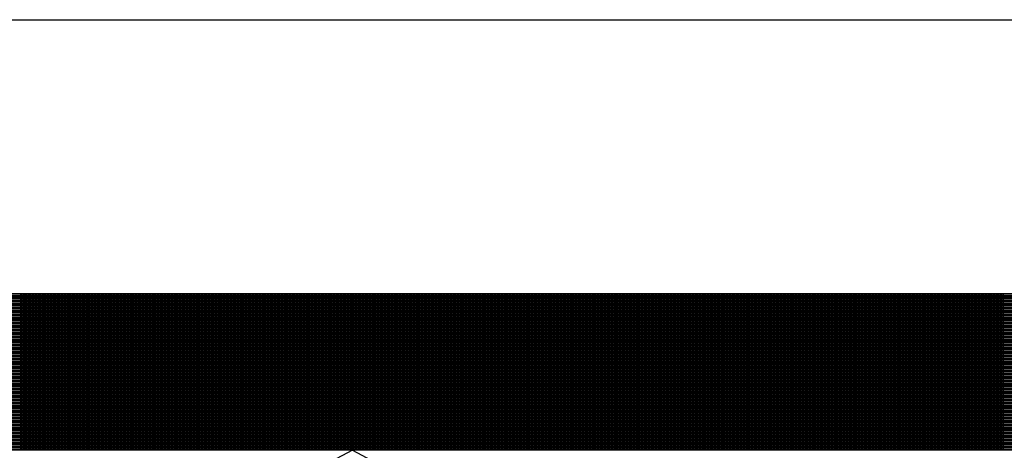
# Model space of a CAD drawing. Extents: x -1.7 to 81, y 0 to 53.6.
# Drawn here: x 62 to 63.3, y 10.1 to 10.7 of the extents above; entities that cross this region are included whole.
import ezdxf

# ---------------------------------------------------------------- set-up
doc = ezdxf.new("R2010")
doc.units = 0
doc.header["$MEASUREMENT"] = 0
doc.layers.get('0').update_dxf_attribs({"linetype": 'CONTINUOUS'})

# ---------------------------------------------------------------- blocks, each defined once
blk = doc.blocks.new('*X4')
at = {"color": 0}
for p, q in [((10.05709, 2.41125), (10.52592, 2.41125)), ((10.05709, 2.41087), (10.53375, 2.41087)), ((10.05709, 2.4105), (10.53769, 2.4105)), ((10.05709, 2.41012), (10.54072, 2.41012)), ((10.05709, 2.40975), (10.54328, 2.40975)), ((10.05709, 2.40937), (10.54553, 2.40937)), ((10.17413, 2.37127), (10.17413, 2.41127)), ((10.1745, 2.37127), (10.1745, 2.41127)), ((10.17488, 2.37127), (10.17488, 2.41127)), ((10.17525, 2.37127), (10.17525, 2.41127)), ((10.17563, 2.37127), (10.17563, 2.41127)), ((10.176, 2.37127), (10.176, 2.41127)), ((10.17638, 2.37127), (10.17638, 2.41127)), ((10.17675, 2.37127), (10.17675, 2.41127)), ((10.17713, 2.37127), (10.17713, 2.41127)), ((10.1775, 2.37127), (10.1775, 2.41127)), ((10.17788, 2.37127), (10.17788, 2.41127)), ((10.17825, 2.37127), (10.17825, 2.41127)), ((10.17863, 2.37127), (10.17863, 2.41127)), ((10.179, 2.37127), (10.179, 2.41127)), ((10.17938, 2.37127), (10.17938, 2.41127)), ((10.17975, 2.37127), (10.17975, 2.41127)), ((10.18013, 2.37127), (10.18013, 2.41127)), ((10.1805, 2.37127), (10.1805, 2.41127)), ((10.18088, 2.37127), (10.18088, 2.41127)), ((10.18125, 2.37127), (10.18125, 2.41127)), ((10.18163, 2.37127), (10.18163, 2.41127)), ((10.182, 2.37127), (10.182, 2.41127)), ((10.18238, 2.37127), (10.18238, 2.41127)), ((10.18275, 2.37127), (10.18275, 2.41127)), ((10.18313, 2.37127), (10.18313, 2.41127)), ((10.1835, 2.37127), (10.1835, 2.41127)), ((10.18388, 2.37127), (10.18388, 2.41127)), ((10.18425, 2.37127), (10.18425, 2.41127)), ((10.18463, 2.37127), (10.18463, 2.41127)), ((10.185, 2.37127), (10.185, 2.41127)), ((10.18538, 2.37127), (10.18538, 2.41127)), ((10.18575, 2.37127), (10.18575, 2.41127)), ((10.18613, 2.37127), (10.18613, 2.41127)), ((10.1865, 2.37127), (10.1865, 2.41127)), ((10.18688, 2.37127), (10.18688, 2.41127)), ((10.18725, 2.37127), (10.18725, 2.41127)), ((10.18763, 2.37127), (10.18763, 2.41127)), ((10.188, 2.37127), (10.188, 2.41127)), ((10.18838, 2.37127), (10.18838, 2.41127)), ((10.18875, 2.37127), (10.18875, 2.41127)), ((10.18913, 2.37127), (10.18913, 2.41127)), ((10.1895, 2.37127), (10.1895, 2.41127)), ((10.18988, 2.37127), (10.18988, 2.41127)), ((10.19025, 2.37127), (10.19025, 2.41127)), ((10.19063, 2.37127), (10.19063, 2.41127)), ((10.191, 2.37127), (10.191, 2.41127)), ((10.19138, 2.37127), (10.19138, 2.41127)), ((10.19175, 2.37127), (10.19175, 2.41127)), ((10.19213, 2.37127), (10.19213, 2.41127)), ((10.1925, 2.37127), (10.1925, 2.41127)), ((10.19288, 2.37127), (10.19288, 2.41127)), ((10.19325, 2.37127), (10.19325, 2.41127)), ((10.19363, 2.37127), (10.19363, 2.41127)), ((10.194, 2.37127), (10.194, 2.41127)), ((10.19438, 2.37127), (10.19438, 2.41127)), ((10.19475, 2.37127), (10.19475, 2.41127)), ((10.19513, 2.37127), (10.19513, 2.41127)), ((10.1955, 2.37127), (10.1955, 2.41127)), ((10.19587, 2.37127), (10.19587, 2.41127)), ((10.19625, 2.37127), (10.19625, 2.41127)), ((10.19662, 2.37127), (10.19662, 2.41127)), ((10.197, 2.37127), (10.197, 2.41127)), ((10.19737, 2.37127), (10.19737, 2.41127)), ((10.19775, 2.37127), (10.19775, 2.41127)), ((10.19812, 2.37127), (10.19812, 2.41127)), ((10.1985, 2.37127), (10.1985, 2.41127)), ((10.19887, 2.37127), (10.19887, 2.41127)), ((10.19925, 2.37127), (10.19925, 2.41127)), ((10.19962, 2.37127), (10.19962, 2.41127)), ((10.2, 2.37127), (10.2, 2.41127)), ((10.20037, 2.37127), (10.20037, 2.41127)), ((10.20075, 2.37127), (10.20075, 2.41127)), ((10.20112, 2.37127), (10.20112, 2.41127)), ((10.2015, 2.37127), (10.2015, 2.41127)), ((10.20187, 2.37127), (10.20187, 2.41127)), ((10.20225, 2.37127), (10.20225, 2.41127)), ((10.20262, 2.37127), (10.20262, 2.41127)), ((10.203, 2.37127), (10.203, 2.41127)), ((10.20337, 2.37127), (10.20337, 2.41127)), ((10.20375, 2.37127), (10.20375, 2.41127)), ((10.20412, 2.37127), (10.20412, 2.41127)), ((10.2045, 2.37127), (10.2045, 2.41127)), ((10.20487, 2.37127), (10.20487, 2.41127)), ((10.20525, 2.37127), (10.20525, 2.41127)), ((10.20562, 2.37127), (10.20562, 2.41127)), ((10.206, 2.37127), (10.206, 2.41127)), ((10.20637, 2.37127), (10.20637, 2.41127)), ((10.20675, 2.37127), (10.20675, 2.41127)), ((10.20712, 2.37127), (10.20712, 2.41127)), ((10.2075, 2.37127), (10.2075, 2.41127)), ((10.20787, 2.37127), (10.20787, 2.41127)), ((10.20825, 2.37127), (10.20825, 2.41127)), ((10.20862, 2.37127), (10.20862, 2.41127)), ((10.209, 2.37127), (10.209, 2.41127)), ((10.20937, 2.37127), (10.20937, 2.41127)), ((10.20975, 2.37127), (10.20975, 2.41127)), ((10.21012, 2.37127), (10.21012, 2.41127)), ((10.2105, 2.37127), (10.2105, 2.41127)), ((10.21087, 2.37127), (10.21087, 2.41127)), ((10.21125, 2.37127), (10.21125, 2.41127)), ((10.21162, 2.37127), (10.21162, 2.41127)), ((10.212, 2.37127), (10.212, 2.41127)), ((10.21237, 2.37127), (10.21237, 2.41127)), ((10.21275, 2.37127), (10.21275, 2.41127)), ((10.21312, 2.37127), (10.21312, 2.41127)), ((10.2135, 2.37127), (10.2135, 2.41127)), ((10.21387, 2.37127), (10.21387, 2.41127)), ((10.21425, 2.37127), (10.21425, 2.41127)), ((10.21462, 2.37127), (10.21462, 2.41127)), ((10.215, 2.37127), (10.215, 2.41127)), ((10.21537, 2.37127), (10.21537, 2.41127)), ((10.21575, 2.37127), (10.21575, 2.41127)), ((10.21612, 2.37127), (10.21612, 2.41127)), ((10.2165, 2.37127), (10.2165, 2.41127)), ((10.21687, 2.37127), (10.21687, 2.41127)), ((10.21725, 2.37127), (10.21725, 2.41127)), ((10.21762, 2.37127), (10.21762, 2.41127)), ((10.218, 2.37127), (10.218, 2.41127)), ((10.21837, 2.37127), (10.21837, 2.41127)), ((10.21875, 2.37127), (10.21875, 2.41127)), ((10.21913, 2.37127), (10.21913, 2.41127)), ((10.2195, 2.37127), (10.2195, 2.41127)), ((10.21988, 2.37127), (10.21988, 2.41127)), ((10.22025, 2.37127), (10.22025, 2.41127)), ((10.22063, 2.37127), (10.22063, 2.41127)), ((10.221, 2.37127), (10.221, 2.41127)), ((10.22138, 2.37127), (10.22138, 2.41127)), ((10.22175, 2.37127), (10.22175, 2.41127)), ((10.22213, 2.37127), (10.22213, 2.41127)), ((10.2225, 2.37127), (10.2225, 2.41127)), ((10.22288, 2.37127), (10.22288, 2.41127)), ((10.22325, 2.37127), (10.22325, 2.41127)), ((10.22363, 2.37127), (10.22363, 2.41127)), ((10.224, 2.37127), (10.224, 2.41127)), ((10.22438, 2.37127), (10.22438, 2.41127)), ((10.22475, 2.37127), (10.22475, 2.41127)), ((10.22513, 2.37127), (10.22513, 2.41127)), ((10.2255, 2.37127), (10.2255, 2.41127)), ((10.22588, 2.37127), (10.22588, 2.41127)), ((10.22625, 2.37127), (10.22625, 2.41127)), ((10.22663, 2.37127), (10.22663, 2.41127)), ((10.227, 2.37127), (10.227, 2.41127)), ((10.22738, 2.37127), (10.22738, 2.41127)), ((10.22775, 2.37127), (10.22775, 2.41127)), ((10.22813, 2.37127), (10.22813, 2.41127)), ((10.2285, 2.37127), (10.2285, 2.41127)), ((10.22888, 2.37127), (10.22888, 2.41127)), ((10.22925, 2.37127), (10.22925, 2.41127)), ((10.22963, 2.37127), (10.22963, 2.41127)), ((10.23, 2.37127), (10.23, 2.41127)), ((10.23038, 2.37127), (10.23038, 2.41127)), ((10.23075, 2.37127), (10.23075, 2.41127)), ((10.23113, 2.37127), (10.23113, 2.41127)), ((10.2315, 2.37127), (10.2315, 2.41127)), ((10.23188, 2.37127), (10.23188, 2.41127)), ((10.23225, 2.37127), (10.23225, 2.41127)), ((10.23263, 2.37127), (10.23263, 2.41127)), ((10.233, 2.37127), (10.233, 2.41127)), ((10.23338, 2.37127), (10.23338, 2.41127)), ((10.23375, 2.37127), (10.23375, 2.41127)), ((10.23413, 2.37127), (10.23413, 2.41127)), ((10.2345, 2.37127), (10.2345, 2.41127)), ((10.23488, 2.37127), (10.23488, 2.41127)), ((10.23525, 2.37127), (10.23525, 2.41127)), ((10.23563, 2.37127), (10.23563, 2.41127)), ((10.236, 2.37127), (10.236, 2.41127)), ((10.23638, 2.37127), (10.23638, 2.41127)), ((10.23675, 2.37127), (10.23675, 2.41127)), ((10.23713, 2.37127), (10.23713, 2.41127)), ((10.2375, 2.37127), (10.2375, 2.41127)), ((10.23788, 2.37127), (10.23788, 2.41127)), ((10.23825, 2.37127), (10.23825, 2.41127)), ((10.23863, 2.37127), (10.23863, 2.41127)), ((10.239, 2.37127), (10.239, 2.41127)), ((10.23938, 2.37127), (10.23938, 2.41127)), ((10.23975, 2.37127), (10.23975, 2.41127)), ((10.24013, 2.37127), (10.24013, 2.41127)), ((10.2405, 2.37127), (10.2405, 2.41127)), ((10.24088, 2.37127), (10.24088, 2.41127)), ((10.24125, 2.37127), (10.24125, 2.41127)), ((10.24163, 2.37127), (10.24163, 2.41127)), ((10.242, 2.37127), (10.242, 2.41127)), ((10.24237, 2.37127), (10.24237, 2.41127)), ((10.24275, 2.37127), (10.24275, 2.41127)), ((10.24312, 2.37127), (10.24312, 2.41127)), ((10.2435, 2.37127), (10.2435, 2.41127)), ((10.24387, 2.37127), (10.24387, 2.41127)), ((10.24425, 2.37127), (10.24425, 2.41127)), ((10.24462, 2.37127), (10.24462, 2.41127)), ((10.245, 2.37127), (10.245, 2.41127)), ((10.24537, 2.37127), (10.24537, 2.41127)), ((10.24575, 2.37127), (10.24575, 2.41127)), ((10.24612, 2.37127), (10.24612, 2.41127)), ((10.2465, 2.37127), (10.2465, 2.41127)), ((10.24687, 2.37127), (10.24687, 2.41127)), ((10.24725, 2.37127), (10.24725, 2.41127)), ((10.24762, 2.37127), (10.24762, 2.41127)), ((10.248, 2.37127), (10.248, 2.41127)), ((10.24837, 2.37127), (10.24837, 2.41127)), ((10.24875, 2.37127), (10.24875, 2.41127)), ((10.24912, 2.37127), (10.24912, 2.41127)), ((10.2495, 2.37127), (10.2495, 2.41127)), ((10.24987, 2.37127), (10.24987, 2.41127)), ((10.25025, 2.37127), (10.25025, 2.41127)), ((10.25062, 2.37127), (10.25062, 2.41127)), ((10.251, 2.37127), (10.251, 2.41127)), ((10.25137, 2.37127), (10.25137, 2.41127)), ((10.25175, 2.37127), (10.25175, 2.41127)), ((10.25212, 2.37127), (10.25212, 2.41127)), ((10.2525, 2.37127), (10.2525, 2.41127)), ((10.25287, 2.37127), (10.25287, 2.41127)), ((10.25325, 2.37127), (10.25325, 2.41127)), ((10.25362, 2.37127), (10.25362, 2.41127)), ((10.254, 2.37127), (10.254, 2.41127)), ((10.25437, 2.37127), (10.25437, 2.41127)), ((10.25475, 2.37127), (10.25475, 2.41127)), ((10.25512, 2.37127), (10.25512, 2.41127)), ((10.2555, 2.37127), (10.2555, 2.41127)), ((10.25587, 2.37127), (10.25587, 2.41127)), ((10.25625, 2.37127), (10.25625, 2.41127)), ((10.25662, 2.37127), (10.25662, 2.41127)), ((10.257, 2.37127), (10.257, 2.41127)), ((10.25737, 2.37127), (10.25737, 2.41127)), ((10.25775, 2.37127), (10.25775, 2.41127)), ((10.25812, 2.37127), (10.25812, 2.41127)), ((10.2585, 2.37127), (10.2585, 2.41127)), ((10.25887, 2.37127), (10.25887, 2.41127)), ((10.25925, 2.37127), (10.25925, 2.41127)), ((10.25962, 2.37127), (10.25962, 2.41127)), ((10.26, 2.37127), (10.26, 2.41127)), ((10.26037, 2.37127), (10.26037, 2.41127)), ((10.26075, 2.37127), (10.26075, 2.41127)), ((10.26112, 2.37127), (10.26112, 2.41127)), ((10.2615, 2.37127), (10.2615, 2.41127)), ((10.26187, 2.37127), (10.26187, 2.41127)), ((10.26225, 2.37127), (10.26225, 2.41127)), ((10.26262, 2.37127), (10.26262, 2.41127)), ((10.263, 2.37127), (10.263, 2.41127)), ((10.26337, 2.37127), (10.26337, 2.41127)), ((10.26375, 2.37127), (10.26375, 2.41127)), ((10.26412, 2.37127), (10.26412, 2.41127)), ((10.2645, 2.37127), (10.2645, 2.41127)), ((10.26487, 2.37127), (10.26487, 2.41127)), ((10.26525, 2.37127), (10.26525, 2.41127)), ((10.26562, 2.37127), (10.26562, 2.41127)), ((10.266, 2.37127), (10.266, 2.41127)), ((10.26638, 2.37127), (10.26638, 2.41127)), ((10.26675, 2.37127), (10.26675, 2.41127)), ((10.26713, 2.37127), (10.26713, 2.41127)), ((10.2675, 2.37127), (10.2675, 2.41127)), ((10.26788, 2.37127), (10.26788, 2.41127)), ((10.26825, 2.37127), (10.26825, 2.41127)), ((10.26863, 2.37127), (10.26863, 2.41127)), ((10.269, 2.37127), (10.269, 2.41127)), ((10.26938, 2.37127), (10.26938, 2.41127)), ((10.26975, 2.37127), (10.26975, 2.41127)), ((10.27013, 2.37127), (10.27013, 2.41127)), ((10.2705, 2.37127), (10.2705, 2.41127)), ((10.27088, 2.37127), (10.27088, 2.41127)), ((10.27125, 2.37127), (10.27125, 2.41127)), ((10.27163, 2.37127), (10.27163, 2.41127)), ((10.272, 2.37127), (10.272, 2.41127)), ((10.27238, 2.37127), (10.27238, 2.41127)), ((10.27275, 2.37127), (10.27275, 2.41127)), ((10.27313, 2.37127), (10.27313, 2.41127)), ((10.2735, 2.37127), (10.2735, 2.41127)), ((10.27388, 2.37127), (10.27388, 2.41127)), ((10.27425, 2.37127), (10.27425, 2.41127)), ((10.27463, 2.37127), (10.27463, 2.41127)), ((10.275, 2.37127), (10.275, 2.41127)), ((10.27538, 2.37127), (10.27538, 2.41127)), ((10.27575, 2.37127), (10.27575, 2.41127)), ((10.27613, 2.37127), (10.27613, 2.41127)), ((10.2765, 2.37127), (10.2765, 2.41127)), ((10.27688, 2.37127), (10.27688, 2.41127)), ((10.27725, 2.37127), (10.27725, 2.41127)), ((10.27763, 2.37127), (10.27763, 2.41127)), ((10.278, 2.37127), (10.278, 2.41127)), ((10.27838, 2.37127), (10.27838, 2.41127)), ((10.27875, 2.37127), (10.27875, 2.41127)), ((10.27913, 2.37127), (10.27913, 2.41127)), ((10.2795, 2.37127), (10.2795, 2.41127)), ((10.27988, 2.37127), (10.27988, 2.41127)), ((10.28025, 2.37127), (10.28025, 2.41127)), ((10.28063, 2.37127), (10.28063, 2.41127)), ((10.281, 2.37127), (10.281, 2.41127)), ((10.28138, 2.37127), (10.28138, 2.41127)), ((10.28175, 2.37127), (10.28175, 2.41127)), ((10.28213, 2.37127), (10.28213, 2.41127)), ((10.2825, 2.37127), (10.2825, 2.41127)), ((10.28288, 2.37127), (10.28288, 2.41127)), ((10.28325, 2.37127), (10.28325, 2.41127)), ((10.28363, 2.37127), (10.28363, 2.41127)), ((10.284, 2.37127), (10.284, 2.41127)), ((10.28438, 2.37127), (10.28438, 2.41127)), ((10.28475, 2.37127), (10.28475, 2.41127)), ((10.28513, 2.37127), (10.28513, 2.41127)), ((10.2855, 2.37127), (10.2855, 2.41127)), ((10.28588, 2.37127), (10.28588, 2.41127)), ((10.28625, 2.37127), (10.28625, 2.41127)), ((10.28663, 2.37127), (10.28663, 2.41127)), ((10.287, 2.37127), (10.287, 2.41127)), ((10.28738, 2.37127), (10.28738, 2.41127)), ((10.28775, 2.37127), (10.28775, 2.41127)), ((10.28813, 2.37127), (10.28813, 2.41127)), ((10.2885, 2.37127), (10.2885, 2.41127)), ((10.28888, 2.37127), (10.28888, 2.41127)), ((10.28925, 2.37127), (10.28925, 2.41127)), ((10.28962, 2.37127), (10.28962, 2.41127)), ((10.29, 2.37127), (10.29, 2.41127)), ((10.29037, 2.37127), (10.29037, 2.41127)), ((10.29075, 2.37127), (10.29075, 2.41127)), ((10.29112, 2.37127), (10.29112, 2.41127)), ((10.2915, 2.37127), (10.2915, 2.41127)), ((10.29187, 2.37127), (10.29187, 2.41127)), ((10.29225, 2.37127), (10.29225, 2.41127)), ((10.29262, 2.37127), (10.29262, 2.41127)), ((10.293, 2.37127), (10.293, 2.41127)), ((10.29337, 2.37127), (10.29337, 2.41127)), ((10.29375, 2.37127), (10.29375, 2.41127)), ((10.29412, 2.37127), (10.29412, 2.41127)), ((10.2945, 2.37127), (10.2945, 2.41127)), ((10.29487, 2.37127), (10.29487, 2.41127)), ((10.29525, 2.37127), (10.29525, 2.41127)), ((10.29562, 2.37127), (10.29562, 2.41127)), ((10.296, 2.37127), (10.296, 2.41127)), ((10.29637, 2.37127), (10.29637, 2.41127)), ((10.29675, 2.37127), (10.29675, 2.41127)), ((10.29712, 2.37127), (10.29712, 2.41127)), ((10.2975, 2.37127), (10.2975, 2.41127)), ((10.29787, 2.37127), (10.29787, 2.41127)), ((10.29825, 2.37127), (10.29825, 2.41127)), ((10.29862, 2.37127), (10.29862, 2.41127)), ((10.299, 2.37127), (10.299, 2.41127)), ((10.29937, 2.37127), (10.29937, 2.41127)), ((10.29975, 2.37127), (10.29975, 2.41127)), ((10.30012, 2.37127), (10.30012, 2.41127)), ((10.3005, 2.37127), (10.3005, 2.41127)), ((10.30087, 2.37127), (10.30087, 2.41127)), ((10.30125, 2.37127), (10.30125, 2.41127)), ((10.30162, 2.37127), (10.30162, 2.41127)), ((10.302, 2.37127), (10.302, 2.41127)), ((10.30237, 2.37127), (10.30237, 2.41127)), ((10.30275, 2.37127), (10.30275, 2.41127)), ((10.30312, 2.37127), (10.30312, 2.41127)), ((10.3035, 2.37127), (10.3035, 2.41127)), ((10.30387, 2.37127), (10.30387, 2.41127)), ((10.30425, 2.37127), (10.30425, 2.41127)), ((10.30462, 2.37127), (10.30462, 2.41127)), ((10.305, 2.37127), (10.305, 2.41127)), ((10.30537, 2.37127), (10.30537, 2.41127)), ((10.30575, 2.37127), (10.30575, 2.41127)), ((10.30612, 2.37127), (10.30612, 2.41127)), ((10.3065, 2.37127), (10.3065, 2.41127)), ((10.30687, 2.37127), (10.30687, 2.41127)), ((10.30725, 2.37127), (10.30725, 2.41127)), ((10.30762, 2.37127), (10.30762, 2.41127)), ((10.308, 2.37127), (10.308, 2.41127)), ((10.30837, 2.37127), (10.30837, 2.41127)), ((10.30875, 2.37127), (10.30875, 2.41127)), ((10.30912, 2.37127), (10.30912, 2.41127)), ((10.3095, 2.37127), (10.3095, 2.41127)), ((10.30987, 2.37127), (10.30987, 2.41127)), ((10.31025, 2.37127), (10.31025, 2.41127)), ((10.31062, 2.37127), (10.31062, 2.41127)), ((10.311, 2.37127), (10.311, 2.41127)), ((10.31137, 2.37127), (10.31137, 2.41127)), ((10.31175, 2.37127), (10.31175, 2.41127)), ((10.31212, 2.37127), (10.31212, 2.41127)), ((10.3125, 2.37127), (10.3125, 2.41127)), ((10.31288, 2.37127), (10.31288, 2.41127)), ((10.31325, 2.37127), (10.31325, 2.41127)), ((10.31363, 2.37127), (10.31363, 2.41127)), ((10.314, 2.37127), (10.314, 2.41127)), ((10.31438, 2.37127), (10.31438, 2.41127)), ((10.31475, 2.37127), (10.31475, 2.41127)), ((10.31513, 2.37127), (10.31513, 2.41127)), ((10.3155, 2.37127), (10.3155, 2.41127)), ((10.31588, 2.37127), (10.31588, 2.41127)), ((10.31625, 2.37127), (10.31625, 2.41127)), ((10.31663, 2.37127), (10.31663, 2.41127)), ((10.317, 2.37127), (10.317, 2.41127)), ((10.31738, 2.37127), (10.31738, 2.41127)), ((10.31775, 2.37127), (10.31775, 2.41127)), ((10.31813, 2.37127), (10.31813, 2.41127)), ((10.3185, 2.37127), (10.3185, 2.41127)), ((10.31888, 2.37127), (10.31888, 2.41127)), ((10.31925, 2.37127), (10.31925, 2.41127)), ((10.31963, 2.37127), (10.31963, 2.41127)), ((10.32, 2.37127), (10.32, 2.41127)), ((10.32038, 2.37127), (10.32038, 2.41127)), ((10.32075, 2.37127), (10.32075, 2.41127)), ((10.32113, 2.37127), (10.32113, 2.41127)), ((10.3215, 2.37127), (10.3215, 2.41127)), ((10.32188, 2.37127), (10.32188, 2.41127)), ((10.32225, 2.37127), (10.32225, 2.41127)), ((10.32263, 2.37127), (10.32263, 2.41127)), ((10.323, 2.37127), (10.323, 2.41127)), ((10.32338, 2.37127), (10.32338, 2.41127)), ((10.32375, 2.37127), (10.32375, 2.41127)), ((10.32413, 2.37127), (10.32413, 2.41127)), ((10.3245, 2.37127), (10.3245, 2.41127)), ((10.32488, 2.37127), (10.32488, 2.41127)), ((10.32525, 2.37127), (10.32525, 2.41127)), ((10.32563, 2.37127), (10.32563, 2.41127)), ((10.326, 2.37127), (10.326, 2.41127)), ((10.32638, 2.37127), (10.32638, 2.41127)), ((10.32675, 2.37127), (10.32675, 2.41127)), ((10.32713, 2.37127), (10.32713, 2.41127)), ((10.3275, 2.37127), (10.3275, 2.41127)), ((10.32788, 2.37127), (10.32788, 2.41127)), ((10.32825, 2.37127), (10.32825, 2.41127)), ((10.32863, 2.37127), (10.32863, 2.41127)), ((10.329, 2.37127), (10.329, 2.41127)), ((10.32938, 2.37127), (10.32938, 2.41127)), ((10.32975, 2.37127), (10.32975, 2.41127)), ((10.33013, 2.37127), (10.33013, 2.41127)), ((10.3305, 2.37127), (10.3305, 2.41127)), ((10.33088, 2.37127), (10.33088, 2.41127)), ((10.33125, 2.37127), (10.33125, 2.41127)), ((10.33163, 2.37127), (10.33163, 2.41127)), ((10.332, 2.37127), (10.332, 2.41127)), ((10.33238, 2.37127), (10.33238, 2.41127)), ((10.33275, 2.37127), (10.33275, 2.41127)), ((10.33313, 2.37127), (10.33313, 2.41127)), ((10.3335, 2.37127), (10.3335, 2.41127)), ((10.33388, 2.37127), (10.33388, 2.41127)), ((10.33425, 2.37127), (10.33425, 2.41127)), ((10.33463, 2.37127), (10.33463, 2.41127)), ((10.335, 2.37127), (10.335, 2.41127)), ((10.33538, 2.37127), (10.33538, 2.41127)), ((10.33575, 2.37127), (10.33575, 2.41127)), ((10.33612, 2.37127), (10.33612, 2.41127)), ((10.3365, 2.37127), (10.3365, 2.41127)), ((10.33687, 2.37127), (10.33687, 2.41127)), ((10.33725, 2.37127), (10.33725, 2.41127)), ((10.33762, 2.37127), (10.33762, 2.41127)), ((10.338, 2.37127), (10.338, 2.41127)), ((10.33837, 2.37127), (10.33837, 2.41127)), ((10.33875, 2.37127), (10.33875, 2.41127)), ((10.33912, 2.37127), (10.33912, 2.41127)), ((10.3395, 2.37127), (10.3395, 2.41127)), ((10.33987, 2.37127), (10.33987, 2.41127)), ((10.34025, 2.37127), (10.34025, 2.41127)), ((10.34062, 2.37127), (10.34062, 2.41127)), ((10.341, 2.37127), (10.341, 2.41127)), ((10.34137, 2.37127), (10.34137, 2.41127)), ((10.34175, 2.37127), (10.34175, 2.41127)), ((10.34212, 2.37127), (10.34212, 2.41127)), ((10.3425, 2.37127), (10.3425, 2.41127)), ((10.34287, 2.37127), (10.34287, 2.41127)), ((10.34325, 2.37127), (10.34325, 2.41127)), ((10.34362, 2.37127), (10.34362, 2.41127)), ((10.344, 2.37127), (10.344, 2.41127)), ((10.34437, 2.37127), (10.34437, 2.41127)), ((10.34475, 2.37127), (10.34475, 2.41127)), ((10.34512, 2.37127), (10.34512, 2.41127)), ((10.3455, 2.37127), (10.3455, 2.41127)), ((10.34587, 2.37127), (10.34587, 2.41127)), ((10.34625, 2.37127), (10.34625, 2.41127)), ((10.34662, 2.37127), (10.34662, 2.41127)), ((10.347, 2.37127), (10.347, 2.41127)), ((10.34737, 2.37127), (10.34737, 2.41127)), ((10.34775, 2.37127), (10.34775, 2.41127)), ((10.34812, 2.37127), (10.34812, 2.41127)), ((10.3485, 2.37127), (10.3485, 2.41127)), ((10.34887, 2.37127), (10.34887, 2.41127)), ((10.34925, 2.37127), (10.34925, 2.41127)), ((10.34962, 2.37127), (10.34962, 2.41127)), ((10.35, 2.37127), (10.35, 2.41127)), ((10.35037, 2.37127), (10.35037, 2.41127)), ((10.35075, 2.37127), (10.35075, 2.41127)), ((10.35112, 2.37127), (10.35112, 2.41127)), ((10.3515, 2.37127), (10.3515, 2.41127)), ((10.35187, 2.37127), (10.35187, 2.41127)), ((10.35225, 2.37127), (10.35225, 2.41127)), ((10.35262, 2.37127), (10.35262, 2.41127)), ((10.353, 2.37127), (10.353, 2.41127)), ((10.35337, 2.37127), (10.35337, 2.41127)), ((10.35375, 2.37127), (10.35375, 2.41127)), ((10.35412, 2.37127), (10.35412, 2.41127)), ((10.3545, 2.37127), (10.3545, 2.41127)), ((10.35487, 2.37127), (10.35487, 2.41127)), ((10.35525, 2.37127), (10.35525, 2.41127)), ((10.35562, 2.37127), (10.35562, 2.41127)), ((10.356, 2.37127), (10.356, 2.41127)), ((10.35637, 2.37127), (10.35637, 2.41127)), ((10.35675, 2.37127), (10.35675, 2.41127)), ((10.35712, 2.37127), (10.35712, 2.41127)), ((10.3575, 2.37127), (10.3575, 2.41127)), ((10.35787, 2.37127), (10.35787, 2.41127)), ((10.35825, 2.37127), (10.35825, 2.41127)), ((10.35862, 2.37127), (10.35862, 2.41127)), ((10.359, 2.37127), (10.359, 2.41127)), ((10.35938, 2.37127), (10.35938, 2.41127)), ((10.35975, 2.37127), (10.35975, 2.41127)), ((10.36013, 2.37127), (10.36013, 2.41127)), ((10.3605, 2.37127), (10.3605, 2.41127)), ((10.36088, 2.37127), (10.36088, 2.41127)), ((10.36125, 2.37127), (10.36125, 2.41127)), ((10.36163, 2.37127), (10.36163, 2.41127)), ((10.362, 2.37127), (10.362, 2.41127)), ((10.36238, 2.37127), (10.36238, 2.41127)), ((10.36275, 2.37127), (10.36275, 2.41127)), ((10.36313, 2.37127), (10.36313, 2.41127)), ((10.3635, 2.37127), (10.3635, 2.41127)), ((10.36388, 2.37127), (10.36388, 2.41127)), ((10.36425, 2.37127), (10.36425, 2.41127)), ((10.36463, 2.37127), (10.36463, 2.41127)), ((10.365, 2.37127), (10.365, 2.41127)), ((10.36538, 2.37127), (10.36538, 2.41127)), ((10.36575, 2.37127), (10.36575, 2.41127)), ((10.36613, 2.37127), (10.36613, 2.41127)), ((10.3665, 2.37127), (10.3665, 2.41127)), ((10.36688, 2.37127), (10.36688, 2.41127)), ((10.36725, 2.37127), (10.36725, 2.41127)), ((10.36763, 2.37127), (10.36763, 2.41127)), ((10.368, 2.37127), (10.368, 2.41127)), ((10.36838, 2.37127), (10.36838, 2.41127)), ((10.36875, 2.37127), (10.36875, 2.41127)), ((10.36913, 2.37127), (10.36913, 2.41127)), ((10.3695, 2.37127), (10.3695, 2.41127)), ((10.36988, 2.37127), (10.36988, 2.41127)), ((10.37025, 2.37127), (10.37025, 2.41127)), ((10.37063, 2.37127), (10.37063, 2.41127)), ((10.371, 2.37127), (10.371, 2.41127)), ((10.37138, 2.37127), (10.37138, 2.41127)), ((10.37175, 2.37127), (10.37175, 2.41127)), ((10.37213, 2.37127), (10.37213, 2.41127)), ((10.3725, 2.37127), (10.3725, 2.41127)), ((10.37288, 2.37127), (10.37288, 2.41127)), ((10.37325, 2.37127), (10.37325, 2.41127)), ((10.37363, 2.37127), (10.37363, 2.41127)), ((10.374, 2.37127), (10.374, 2.41127)), ((10.37438, 2.37127), (10.37438, 2.41127)), ((10.37475, 2.37127), (10.37475, 2.41127)), ((10.37513, 2.37127), (10.37513, 2.41127)), ((10.3755, 2.37127), (10.3755, 2.41127)), ((10.37588, 2.37127), (10.37588, 2.41127)), ((10.37625, 2.37127), (10.37625, 2.41127)), ((10.37663, 2.37127), (10.37663, 2.41127)), ((10.377, 2.37127), (10.377, 2.41127)), ((10.37738, 2.37127), (10.37738, 2.41127)), ((10.37775, 2.37127), (10.37775, 2.41127)), ((10.37813, 2.37127), (10.37813, 2.41127)), ((10.3785, 2.37127), (10.3785, 2.41127)), ((10.37888, 2.37127), (10.37888, 2.41127)), ((10.37925, 2.37127), (10.37925, 2.41127)), ((10.37963, 2.37127), (10.37963, 2.41127)), ((10.38, 2.37127), (10.38, 2.41127)), ((10.38038, 2.37127), (10.38038, 2.41127)), ((10.38075, 2.37127), (10.38075, 2.41127)), ((10.38113, 2.37127), (10.38113, 2.41127)), ((10.3815, 2.37127), (10.3815, 2.41127)), ((10.38188, 2.37127), (10.38188, 2.41127)), ((10.38225, 2.37127), (10.38225, 2.41127)), ((10.38263, 2.37127), (10.38263, 2.41127)), ((10.383, 2.37127), (10.383, 2.41127)), ((10.38337, 2.37127), (10.38337, 2.41127)), ((10.38375, 2.37127), (10.38375, 2.41127)), ((10.38412, 2.37127), (10.38412, 2.41127)), ((10.3845, 2.37127), (10.3845, 2.41127)), ((10.38487, 2.37127), (10.38487, 2.41127)), ((10.38525, 2.37127), (10.38525, 2.41127)), ((10.38562, 2.37127), (10.38562, 2.41127)), ((10.386, 2.37127), (10.386, 2.41127)), ((10.38637, 2.37127), (10.38637, 2.41127)), ((10.38675, 2.37127), (10.38675, 2.41127)), ((10.38712, 2.37127), (10.38712, 2.41127)), ((10.3875, 2.37127), (10.3875, 2.41127)), ((10.38787, 2.37127), (10.38787, 2.41127)), ((10.38825, 2.37127), (10.38825, 2.41127)), ((10.38862, 2.37127), (10.38862, 2.41127)), ((10.389, 2.37127), (10.389, 2.41127)), ((10.38937, 2.37127), (10.38937, 2.41127)), ((10.38975, 2.37127), (10.38975, 2.41127)), ((10.39012, 2.37127), (10.39012, 2.41127)), ((10.3905, 2.37127), (10.3905, 2.41127)), ((10.39087, 2.37127), (10.39087, 2.41127)), ((10.39125, 2.37127), (10.39125, 2.41127)), ((10.39162, 2.37127), (10.39162, 2.41127)), ((10.392, 2.37127), (10.392, 2.41127)), ((10.39237, 2.37127), (10.39237, 2.41127)), ((10.39275, 2.37127), (10.39275, 2.41127)), ((10.39312, 2.37127), (10.39312, 2.41127)), ((10.3935, 2.37127), (10.3935, 2.41127)), ((10.39387, 2.37127), (10.39387, 2.41127)), ((10.39425, 2.37127), (10.39425, 2.41127)), ((10.39462, 2.37127), (10.39462, 2.41127)), ((10.395, 2.37127), (10.395, 2.41127)), ((10.39537, 2.37127), (10.39537, 2.41127)), ((10.39575, 2.37127), (10.39575, 2.41127)), ((10.39612, 2.37127), (10.39612, 2.41127)), ((10.3965, 2.37127), (10.3965, 2.41127)), ((10.39687, 2.37127), (10.39687, 2.41127)), ((10.39725, 2.37127), (10.39725, 2.41127)), ((10.39762, 2.37127), (10.39762, 2.41127)), ((10.398, 2.37127), (10.398, 2.41127)), ((10.39837, 2.37127), (10.39837, 2.41127)), ((10.39875, 2.37127), (10.39875, 2.41127)), ((10.39912, 2.37127), (10.39912, 2.41127)), ((10.3995, 2.37127), (10.3995, 2.41127)), ((10.39987, 2.37127), (10.39987, 2.41127)), ((10.40025, 2.37127), (10.40025, 2.41127)), ((10.40062, 2.37127), (10.40062, 2.41127)), ((10.401, 2.37127), (10.401, 2.41127)), ((10.40137, 2.37127), (10.40137, 2.41127)), ((10.40175, 2.37127), (10.40175, 2.41127)), ((10.40212, 2.37127), (10.40212, 2.41127)), ((10.4025, 2.37127), (10.4025, 2.41127)), ((10.40287, 2.37127), (10.40287, 2.41127)), ((10.40325, 2.37127), (10.40325, 2.41127)), ((10.40362, 2.37127), (10.40362, 2.41127)), ((10.404, 2.37127), (10.404, 2.41127)), ((10.40437, 2.37127), (10.40437, 2.41127)), ((10.40475, 2.37127), (10.40475, 2.41127)), ((10.40512, 2.37127), (10.40512, 2.41127)), ((10.4055, 2.37127), (10.4055, 2.41127)), ((10.40587, 2.37127), (10.40587, 2.41127)), ((10.40625, 2.37127), (10.40625, 2.41127)), ((10.40663, 2.37127), (10.40663, 2.41127)), ((10.407, 2.37127), (10.407, 2.41127)), ((10.40738, 2.37127), (10.40738, 2.41127)), ((10.40775, 2.37127), (10.40775, 2.41127)), ((10.40813, 2.37127), (10.40813, 2.41127)), ((10.4085, 2.37127), (10.4085, 2.41127)), ((10.40888, 2.37127), (10.40888, 2.41127)), ((10.40925, 2.37127), (10.40925, 2.41127)), ((10.40963, 2.37127), (10.40963, 2.41127)), ((10.41, 2.37127), (10.41, 2.41127)), ((10.41038, 2.37127), (10.41038, 2.41127)), ((10.41075, 2.37127), (10.41075, 2.41127)), ((10.41113, 2.37127), (10.41113, 2.41127)), ((10.4115, 2.37127), (10.4115, 2.41127)), ((10.41188, 2.37127), (10.41188, 2.41127)), ((10.41225, 2.37127), (10.41225, 2.41127)), ((10.41263, 2.37127), (10.41263, 2.41127)), ((10.413, 2.37127), (10.413, 2.41127)), ((10.41338, 2.37127), (10.41338, 2.41127)), ((10.41375, 2.37127), (10.41375, 2.41127)), ((10.41413, 2.37127), (10.41413, 2.41127)), ((10.4145, 2.37127), (10.4145, 2.41127)), ((10.41488, 2.37127), (10.41488, 2.41127)), ((10.41525, 2.37127), (10.41525, 2.41127)), ((10.41563, 2.37127), (10.41563, 2.41127)), ((10.416, 2.37127), (10.416, 2.41127)), ((10.41638, 2.37127), (10.41638, 2.41127)), ((10.41675, 2.37127), (10.41675, 2.41127)), ((10.41713, 2.37127), (10.41713, 2.41127)), ((10.4175, 2.37127), (10.4175, 2.41127)), ((10.41788, 2.37127), (10.41788, 2.41127)), ((10.41825, 2.37127), (10.41825, 2.41127)), ((10.41863, 2.37127), (10.41863, 2.41127)), ((10.419, 2.37127), (10.419, 2.41127)), ((10.41938, 2.37127), (10.41938, 2.41127)), ((10.41975, 2.37127), (10.41975, 2.41127)), ((10.42013, 2.37127), (10.42013, 2.41127)), ((10.4205, 2.37127), (10.4205, 2.41127)), ((10.42088, 2.37127), (10.42088, 2.41127)), ((10.42125, 2.37127), (10.42125, 2.41127)), ((10.42163, 2.37127), (10.42163, 2.41127)), ((10.422, 2.37127), (10.422, 2.41127)), ((10.42238, 2.37127), (10.42238, 2.41127)), ((10.42275, 2.37127), (10.42275, 2.41127)), ((10.42313, 2.37127), (10.42313, 2.41127)), ((10.4235, 2.37127), (10.4235, 2.41127)), ((10.42388, 2.37127), (10.42388, 2.41127)), ((10.42425, 2.37127), (10.42425, 2.41127)), ((10.42463, 2.37127), (10.42463, 2.41127)), ((10.425, 2.37127), (10.425, 2.41127)), ((10.42538, 2.37127), (10.42538, 2.41127)), ((10.05709, 2.409), (10.54756, 2.409)), ((10.05709, 2.40862), (10.54943, 2.40862)), ((10.05709, 2.40825), (10.55116, 2.40825)), ((10.05709, 2.40788), (10.55278, 2.40788)), ((10.05709, 2.4075), (10.55432, 2.4075)), ((10.05709, 2.40713), (10.55577, 2.40713)), ((10.05709, 2.40675), (10.55716, 2.40675)), ((10.05709, 2.40638), (10.55849, 2.40638)), ((10.05709, 2.406), (10.55976, 2.406)), ((10.05709, 2.40563), (10.56099, 2.40563)), ((10.05709, 2.40525), (10.56218, 2.40525)), ((10.05709, 2.40488), (10.56332, 2.40488)), ((10.05709, 2.4045), (10.56443, 2.4045)), ((10.05709, 2.40413), (10.56551, 2.40413)), ((10.05709, 2.40375), (10.56656, 2.40375)), ((10.05709, 2.40338), (10.56757, 2.40338)), ((10.05709, 2.403), (10.56857, 2.403)), ((10.05709, 2.40263), (10.56953, 2.40263)), ((10.05709, 2.40225), (10.57048, 2.40225)), ((10.05709, 2.40187), (10.5714, 2.40187)), ((10.05709, 2.4015), (10.5723, 2.4015)), ((10.05709, 2.40112), (10.57318, 2.40112)), ((10.05709, 2.40075), (10.57405, 2.40075)), ((10.05709, 2.40037), (10.5749, 2.40037)), ((10.05709, 2.4), (10.57573, 2.4)), ((10.05709, 2.39962), (10.57654, 2.39962)), ((10.05709, 2.39925), (10.57734, 2.39925)), ((10.05709, 2.39887), (10.57812, 2.39887)), ((10.05709, 2.3985), (10.5789, 2.3985)), ((10.05709, 2.39812), (10.57965, 2.39812)), ((10.05709, 2.39775), (10.5804, 2.39775)), ((10.05709, 2.39737), (10.58113, 2.39737)), ((10.05709, 2.397), (10.58186, 2.397)), ((10.05709, 2.39662), (10.58257, 2.39662)), ((10.05709, 2.39625), (10.58327, 2.39625)), ((10.05709, 2.39588), (10.58395, 2.39588)), ((10.05709, 2.3955), (10.58463, 2.3955)), ((10.05709, 2.39513), (10.5853, 2.39513)), ((10.05709, 2.39475), (10.58596, 2.39475)), ((10.05709, 2.39438), (10.58661, 2.39438)), ((10.05709, 2.394), (10.58725, 2.394)), ((10.05709, 2.39363), (10.58789, 2.39363)), ((10.05709, 2.39325), (10.58851, 2.39325)), ((10.05709, 2.39288), (10.58913, 2.39288)), ((10.05709, 2.3925), (10.58974, 2.3925)), ((10.05709, 2.39213), (10.59034, 2.39213)), ((10.05709, 2.39175), (10.59093, 2.39175)), ((10.05709, 2.39138), (10.59152, 2.39138)), ((10.05709, 2.391), (10.5921, 2.391)), ((10.05709, 2.39062), (10.59267, 2.39062)), ((10.05709, 2.39025), (10.59323, 2.39025)), ((10.05709, 2.38987), (10.59379, 2.38987)), ((10.05709, 2.3895), (10.59435, 2.3895)), ((10.05709, 2.38912), (10.59489, 2.38912)), ((10.05709, 2.38875), (10.59543, 2.38875)), ((10.05709, 2.38837), (10.59597, 2.38837)), ((10.05709, 2.388), (10.59649, 2.388)), ((10.05709, 2.38762), (10.59702, 2.38762)), ((10.05709, 2.38725), (10.59753, 2.38725)), ((10.05709, 2.38687), (10.59804, 2.38687)), ((10.05709, 2.3865), (10.59855, 2.3865)), ((10.05709, 2.38612), (10.59905, 2.38612)), ((10.05709, 2.38575), (10.59955, 2.38575)), ((10.05709, 2.38537), (10.60004, 2.38537)), ((10.05709, 2.385), (10.60052, 2.385)), ((10.05709, 2.38463), (10.601, 2.38463)), ((10.05709, 2.38425), (10.60148, 2.38425)), ((10.05709, 2.38388), (10.60195, 2.38388)), ((10.05709, 2.3835), (10.60242, 2.3835)), ((10.05709, 2.38313), (10.60288, 2.38313)), ((10.05709, 2.38275), (10.60334, 2.38275)), ((10.05709, 2.38238), (10.60379, 2.38238)), ((10.05709, 2.382), (10.60424, 2.382)), ((10.05709, 2.38163), (10.60468, 2.38163)), ((10.05709, 2.38125), (10.60512, 2.38125)), ((10.05709, 2.38088), (10.60556, 2.38088)), ((10.05709, 2.3805), (10.60599, 2.3805)), ((10.05709, 2.38013), (10.60642, 2.38013)), ((10.05709, 2.37975), (10.60684, 2.37975)), ((10.05709, 2.37938), (10.60726, 2.37938)), ((10.05709, 2.379), (10.60768, 2.379)), ((10.05709, 2.37862), (10.60809, 2.37862)), ((10.05709, 2.37825), (10.6085, 2.37825)), ((10.05709, 2.37787), (10.60891, 2.37787)), ((10.05709, 2.3775), (10.60931, 2.3775)), ((10.05709, 2.37712), (10.60971, 2.37712)), ((10.05709, 2.37675), (10.61011, 2.37675)), ((10.05709, 2.37637), (10.6105, 2.37637)), ((10.05709, 2.376), (10.61089, 2.376)), ((10.05709, 2.37562), (10.61127, 2.37562)), ((10.05709, 2.37525), (10.61165, 2.37525)), ((10.05709, 2.37487), (10.61203, 2.37487)), ((10.05709, 2.3745), (10.61241, 2.3745)), ((10.05709, 2.37412), (10.61278, 2.37412)), ((10.05709, 2.37375), (10.61315, 2.37375)), ((10.05709, 2.37337), (10.61351, 2.37337)), ((10.05709, 2.373), (10.61388, 2.373)), ((10.05709, 2.37263), (10.61424, 2.37263)), ((10.05709, 2.37225), (10.61459, 2.37225)), ((10.05709, 2.37188), (10.61495, 2.37188)), ((10.05709, 2.3715), (10.6153, 2.3715))]:
    blk.add_line(p, q, dxfattribs=at)
blk = doc.blocks.new('*X3')
at = {"color": 0}
for p, q in [((10.1925, 2.42531), (10.1925, 2.46531)), ((10.2, 2.42531), (10.2, 2.46531)), ((10.2075, 2.42531), (10.2075, 2.46531)), ((10.215, 2.42531), (10.215, 2.46531)), ((10.2225, 2.42531), (10.2225, 2.46531)), ((10.23, 2.42531), (10.23, 2.46531)), ((10.2375, 2.42531), (10.2375, 2.46531)), ((10.245, 2.42531), (10.245, 2.46531)), ((10.2525, 2.42531), (10.2525, 2.46531)), ((10.26, 2.42531), (10.26, 2.46531)), ((10.2675, 2.42531), (10.2675, 2.46531)), ((10.275, 2.42531), (10.275, 2.46531)), ((10.2825, 2.42531), (10.2825, 2.46531)), ((10.29, 2.42531), (10.29, 2.46531)), ((10.2975, 2.42531), (10.2975, 2.46531)), ((10.305, 2.42531), (10.305, 2.46531)), ((10.3125, 2.42531), (10.3125, 2.46531)), ((10.32, 2.42531), (10.32, 2.46531)), ((10.3275, 2.42531), (10.3275, 2.46531)), ((10.335, 2.42531), (10.335, 2.46531)), ((10.3425, 2.42531), (10.3425, 2.46531)), ((10.35, 2.42531), (10.35, 2.46531)), ((10.3575, 2.42531), (10.3575, 2.46531)), ((10.365, 2.42531), (10.365, 2.46531)), ((10.3725, 2.42531), (10.3725, 2.46531)), ((10.38, 2.42531), (10.38, 2.46531)), ((10.3875, 2.42531), (10.3875, 2.46531)), ((10.395, 2.42531), (10.395, 2.46531)), ((10.4025, 2.42531), (10.4025, 2.46531)), ((10.41, 2.42531), (10.41, 2.46531)), ((10.4175, 2.42531), (10.4175, 2.46531)), ((10.425, 2.42531), (10.425, 2.46531)), ((10.4325, 2.42531), (10.4325, 2.46531)), ((10.44, 2.42531), (10.44, 2.46531)), ((10.07512, 2.46), (10.57794, 2.46)), ((10.07512, 2.4525), (10.59701, 2.4525)), ((10.07512, 2.445), (10.61019, 2.445)), ((10.07512, 2.4375), (10.6205, 2.4375)), ((10.07512, 2.43), (10.62896, 2.43))]:
    blk.add_line(p, q, dxfattribs=at)
blk = doc.blocks.new('LOGO')
for p, q in [((0.46636, 0.50549), (-0.00041, 0.50549)), ((0.46636, 0.46549), (0.03959, 0.46549)), ((0.20144, 0.46549), (0.1165, 0.42062)), ((0.20144, 0.46549), (0.28638, 0.42062))]:
    blk.add_line(p, q)
for name, p in [('*X4', (-10.0575, -1.90578)), ('*X3', (-10.07553, -1.95983))]:
    blk.add_blockref(name, p)
blk = doc.blocks.new('D_ANSI_B')
blk.add_line((6.8125, 2.1875), (11, 2.1875))
blk.add_blockref('LOGO', (6.99053, 1.61191))

msp = doc.modelspace()

# ---------------------------------------------------------------- block references
at = {"xscale": 4.86, "yscale": 4.86, "zscale": 4.86}
msp.add_blockref('D_ANSI_B', (27.5095, 0.0444), dxfattribs=at)

doc.saveas('drawing.dxf')
